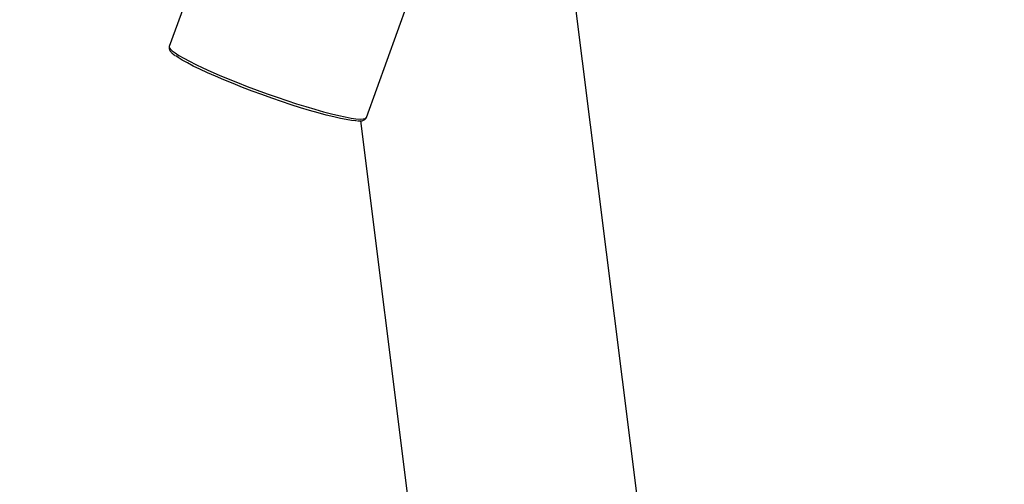
# Model space of a CAD drawing. Extents: x 75 to 12551, y 75 to 8835.
# Drawn here: x 3037 to 3366, y 7268 to 7424 of the extents above; entities that cross this region are included whole.
import ezdxf

# ---------------------------------------------------------------- set-up
doc = ezdxf.new("R2010")
doc.units = 0
doc.header["$LTSCALE"] = 15
doc.layers.get('0').update_dxf_attribs({"linetype": 'CONTINUOUS'})
doc.styles.add('SLDTEXTSTYLE0', font='TXT', dxfattribs={"width": 0.605})
doc.dimstyles.new('SLDDIMSTYLE0', dxfattribs={"dimtxt": 53.934692, "dimasz": 49.53, "dimexe": 0, "dimexo": 0.0625, "dimgap": 13.483673, "dimtad": 1, "dimdec": 0, "dimrnd": 1e-09, "dimzin": 12, "dimtxsty": 'SLDTEXTSTYLE0', "dimsah": 1, "dimcen": 0.09, "dimazin": 3, "dimtfac": 1, "dimtdec": 0, "dimtofl": 0, "dimtmove": 0, "dimatfit": 3, "dimtolj": 1, "dimtzin": 12})

# ---------------------------------------------------------------- blocks, each defined once
blk = doc.blocks.new('_D')
at = {"color": 7, "linetype": 'CONTINUOUS'}
for p, q in [((3127.76, 7718.47), (1310.86, 7718.47)), ((1340.86, 5355.25), (1340.86, 7718.47)), ((1937.86, 5355.25), (1310.86, 5355.25))]:
    blk.add_line(p, q, dxfattribs=at)
for points in [[(1340.86, 7718.47), (1333.24, 7668.94), (1348.48, 7668.94)], [(1340.86, 5355.25), (1348.48, 5404.78), (1333.24, 5404.78)]]:
    blk.add_solid(points, dxfattribs=at)
at = {"color": 7, "linetype": 'CONTINUOUS', "insert": (1269.24, 6454.54), "char_height": 55.562, "attachment_point": 1, "rotation": 90, "style": 'SLDTEXTSTYLE0'}
blk.add_mtext('2363', dxfattribs=at)

msp = doc.modelspace()

# ---------------------------------------------------------------- linework, layer by layer
at = {"color": 7, "linetype": 'CONTINUOUS'}
for p, q in [((3439.07, 5706.338), (3201.297, 7599.701)), ((3100.35, 7451.307), (3087.099, 7414.628)), ((3152.934, 7390.843), (3166.765, 7429.126)), ((3150.971, 7389.704), (3363.563, 5696.855))]:
    msp.add_line(p, q, dxfattribs=at)
at = {"color": 8, "linetype": 'CONTINUOUS', "flags": 128}
msp.add_lwpolyline([(3087.099, 7414.628), (3087.103, 7414.297), (3087.414, 7413.78), (3088.06, 7413.15), (3089.033, 7412.412), (3090.324, 7411.576), (3091.92, 7410.649), (3093.805, 7409.64), (3095.958, 7408.561), (3098.358, 7407.422), (3100.98, 7406.235), (3103.798, 7405.011), (3106.782, 7403.765), (3109.902, 7402.508), (3113.126, 7401.253), (3116.42, 7400.014), (3119.751, 7398.802), (3123.085, 7397.631), (3126.388, 7396.512), (3129.625, 7395.457), (3132.764, 7394.477), (3135.771, 7393.581), (3138.617, 7392.78), (3141.273, 7392.08), (3143.71, 7391.49), (3145.904, 7391.016), (3147.832, 7390.661), (3149.475, 7390.431), (3150.815, 7390.326), (3151.84, 7390.349), (3152.538, 7390.499), (3152.902, 7390.775), (3152.934, 7390.843)], dxfattribs=at)
at = {"color": 7, "linetype": 'CONTINUOUS', "flags": 128}
msp.add_lwpolyline([(3149.662, 7389.744), (3149.325, 7389.758), (3147.929, 7389.891), (3146.234, 7390.15), (3144.257, 7390.532), (3142.02, 7391.034), (3139.546, 7391.65), (3136.861, 7392.374), (3133.994, 7393.198), (3130.975, 7394.112), (3127.837, 7395.109), (3124.612, 7396.176), (3121.334, 7397.303), (3118.04, 7398.477), (3114.762, 7399.687), (3111.537, 7400.919), (3108.398, 7402.16), (3105.378, 7403.398), (3102.511, 7404.619), (3099.825, 7405.81), (3097.349, 7406.958), (3095.111, 7408.052), (3093.132, 7409.079), (3091.435, 7410.029), (3090.038, 7410.892), (3089.248, 7411.438)], dxfattribs=at)
at = {"color": 7, "linetype": 'CONTINUOUS'}
for points, knots in [([(3087.145, 7414.654), (3087.106, 7414.58), (3086.965, 7414.31), (3087.034, 7413.772), (3087.254, 7413.236), (3087.681, 7412.674), (3088.233, 7412.136), (3088.803, 7411.72), (3089.018, 7411.564)], [0, 0, 0, 0, 0.0562524, 0.207221, 0.3623836, 0.5573192, 0.8328806, 1, 1, 1, 1]), ([(3149.976, 7389.685), (3150.326, 7389.683), (3151.085, 7389.679), (3151.843, 7389.826), (3152.455, 7390.158), (3152.844, 7390.527), (3152.894, 7390.8), (3152.905, 7390.862)], [0, 0, 0, 0, 0.2791608, 0.6065429, 0.7862705, 0.9513507, 1, 1, 1, 1])]:
    msp.add_open_spline(points, degree=3, knots=knots, dxfattribs=at)

# ---------------------------------------------------------------- dimensions: what is measured, and where the dimension line sits
dim = msp.add_linear_dim(base=(1340.863, 7718.467), p1=(1952.863, 5355.247), p2=(3142.765, 7718.467), angle=90, dimstyle='SLDDIMSTYLE0', dxfattribs=at)
dim.commit()
dim.dimension.update_dxf_attribs({"geometry": '_D', "text_midpoint": (1340.863, 6536.857), "dimtype": 160})

doc.saveas('drawing.dxf')
